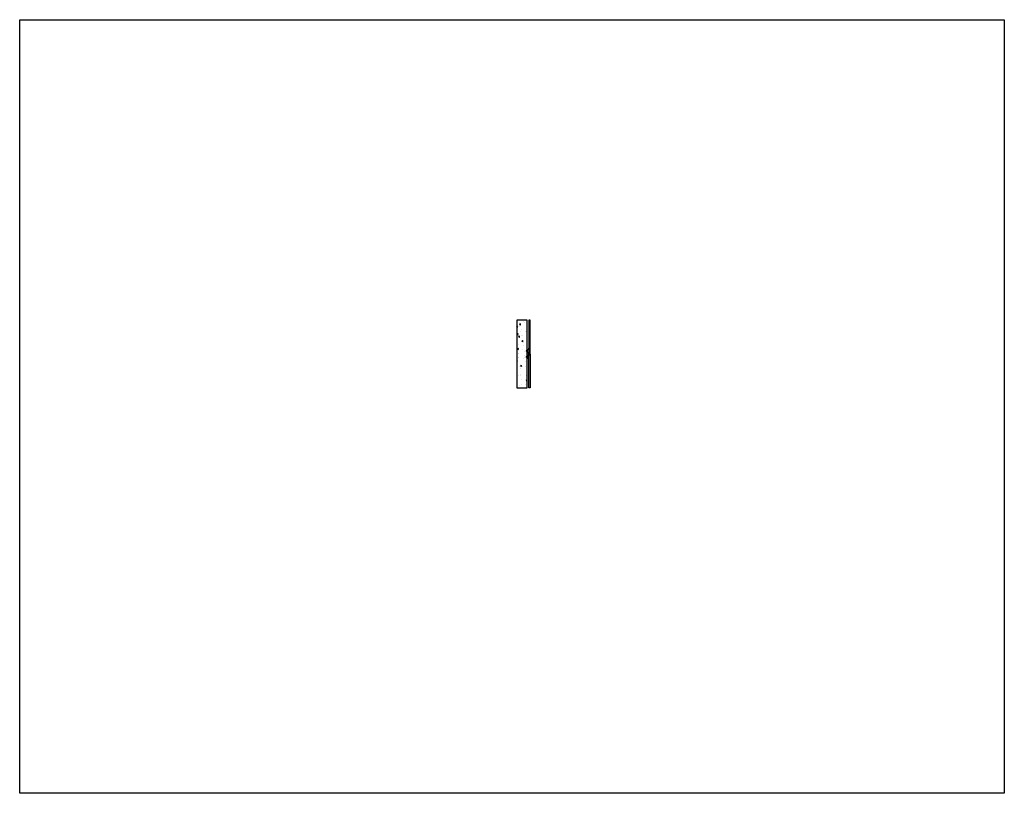
# Model space of a CAD drawing. Units: millimetres. Extents: x 322183 to 438964, y -741195 to -676599.
# Drawn here: x 352337 to 366892, y -726048 to -714615 of the extents above; entities that cross this region are included whole.
import ezdxf

# ---------------------------------------------------------------- set-up
doc = ezdxf.new("R2010")
doc.units = ezdxf.units.MM
for name, color, linetype in [('GUIDE LINE', 252, 'Continuous'), ('HATCHANNEL', 70, 'Continuous'), ('SCREWS', 10, 'Continuous')]:
    doc.layers.add(name, color=color, linetype=linetype)
doc.layers.add('HF Clip', color=11, linetype='Continuous', lineweight=5)
doc.layers.add('Wall', color=4, linetype='Continuous', lineweight=30)

# ---------------------------------------------------------------- blocks, each defined once
blk = doc.blocks.new('HJ')
at = {"layer": 'Wall', "color": 1}
for p, q in [((-14, 0), (14, 0)), ((-44, -17.8), (-19, -17.8)), ((-44, -19), (-44, -17.8)), ((-44, -19), (-17.8, -19)), ((-19, -17.8), (-19, -5)), ((-17.8, -19), (-17.8, -5.2)), ((-13.8, -1.2), (13.8, -1.2)), ((17.8, -5.2), (17.8, -19)), ((17.8, -19), (44, -19)), ((19, -5), (19, -17.8)), ((19, -17.8), (44, -17.8)), ((44, -17.8), (44, -19))]:
    blk.add_line(p, q, dxfattribs=at)
for centre, radius, start, end in [((-14, -5), 5, 90, 180), ((14, -5), 5, 0, 90), ((-13.8, -5.2), 4, 90, 180), ((13.8, -5.2), 4, 0, 90)]:
    blk.add_arc(centre, radius, start, end, dxfattribs=at)
blk = doc.blocks.new('yu')
at = {"layer": 'Wall', "color": 1}
for p, q in [((-10, 0), (-10, -6)), ((-10, 0), (10, 0)), ((10, 0), (10, -6)), ((-10, -6), (10, -6)), ((-8, -6), (-8, -10)), ((-7, -11), (7, -11)), ((8, -6), (8, -10))]:
    blk.add_line(p, q, dxfattribs=at)
for centre, start, end in [((-7, -10), 180, 270), ((7, -10), 270, 0)]:
    blk.add_arc(centre, 1, start, end, dxfattribs=at)
blk = doc.blocks.new('trur6')
at = {"layer": 'Wall', "color": 1}
for p, q in [((-15, 3), (-15, 3)), ((-15, -3), (-15, 3)), ((-15, -3), (-15, 3)), ((-13, 1), (-15, 3)), ((-12, 2), (-12, 1)), ((-12, 1), (-12, 2)), ((-12, 1), (-11, 1)), ((-12, -1), (-11, 1)), ((-12, 0), (-12, 1)), ((-12, 1), (-12, 0)), ((-11, 2), (-11, 1)), ((-11, 2), (-11, 1)), ((-11, 1), (-10, 1)), ((-11, -1), (-11, 1)), ((-11, -1), (-11, 1)), ((-10, 2), (-10, 1)), ((-10, 2), (-9, 1)), ((-10, -1), (-10, 1)), ((-10, -1), (-9, 1)), ((-10, -1), (-10, 1)), ((-9, 1), (-8, 1)), ((-9, -1), (-8, 1)), ((-8, 2), (-8, 1)), ((-8, 2), (-8, 1)), ((-8, 1), (-7, 1)), ((-8, -1), (-8, 1)), ((-8, -1), (-8, 1)), ((-7, 2), (-7, 1)), ((-7, 2), (-6, 1)), ((-7, -1), (-7, 1)), ((-7, -1), (-6, 1)), ((-7, -1), (-7, 1)), ((-5, 2), (-6, 1)), ((-6, 1), (-6, 1)), ((-6, -1), (-6, 1)), ((-5, -1), (-6, 1)), ((-5, 2), (-5, 1)), ((-5, 1), (-4, 1)), ((-5, -1), (-5, 1)), ((-5, -1), (-4, 1)), ((-4, 2), (-4, 1)), ((-4, 2), (-3, 1)), ((-4, -1), (-3, 1)), ((-4, -1), (-4, 1)), ((-2, 2), (-3, 1)), ((-3, 1), (-3, 1)), ((-3, -1), (-3, 1)), ((-2, -1), (-3, 1)), ((-2, 2), (-2, 1)), ((-2, 1), (-1, 1)), ((-2, -1), (-2, 1)), ((-1, -1), (-1, 1)), ((-1, -1), (-1, 1)), ((0, 0), (-1, 1)), ((0, 0), (-1, -1)), ((-13, -1), (-15, -3)), ((-15, -3), (-15, -3)), ((-12, -1), (-12, -1)), ((-11, -2), (-12, -1)), ((-11, -1), (-10, -1)), ((-11, -2), (-11, -1)), ((-10, -1), (-9, -1)), ((-10, -2), (-10, -1)), ((-10, -2), (-10, -1)), ((-8, -2), (-9, -1)), ((-8, -1), (-7, -1)), ((-8, -2), (-8, -1)), ((-7, -1), (-6, -1)), ((-7, -2), (-7, -1)), ((-7, -2), (-7, -1)), ((-6, -2), (-6, -1)), ((-6, -2), (-5, -1)), ((-5, -1), (-5, -1)), ((-4, -2), (-5, -1)), ((-4, -1), (-3, -1)), ((-4, -2), (-4, -1)), ((-3, -2), (-3, -1)), ((-3, -2), (-2, -1)), ((-2, -1), (-1, -1))]:
    blk.add_line(p, q, dxfattribs=at)
for centre, start, end in [((-12, 2), 231.9811, 265.2039), ((-12, -2), 90, 128.0189)]:
    blk.add_arc(centre, 0.96, start, end, dxfattribs=at)
blk = doc.blocks.new('WALL 6')
h = blk.add_hatch()
h.set_pattern_fill('AR-CONC', color=2)
h.set_pattern_definition([(50, (-162243.59, 242867.4), (182.18467, -15.939086), [19.05, -209.55]), (355, (-162243.59, 242867.4), (-35.24342, 191.05685), [15.24, -167.64058]), (100.451445, (-162228.4, 242866.08), (146.94125, 175.11775), [16.19001, -178.09024]), (46.1842, (-162243.59, 242918.2), (271.07904, -42.04233), [28.575, -314.325]), (96.63556, (-162221, 242914.7), (237.40413, 247.42612), [24.28502, -267.1356]), (351.18415, (-162243.6, 242918.2), (237.40413, 247.42612), [22.85997, -251.45973]), (21, (-162218.19, 242905.5), (151.61439, -102.2652), [19.05, -209.55]), (326, (-162218.19, 242905.5), (61.80203, 184.18797), [15.24, -167.64]), (71.451445, (-162205.55, 242896.98), (213.41642, 81.92277), [16.19001, -178.08994]), (37.5, (-162243.59, 242867.404), (3.088603, 84.555039), [0, -165.608, 0, -170.18, 0, -168.275]), (7.5, (-162243.59, 242867.4), (66.819663, 100.180575), [0, -97.028, 0, -161.798, 0, -64.135]), (327.5, (-162300.23, 242867.404), (135.590595, -5.728744), [0, -63.5, 0, -198.12, 0, -262.89]), (317.5, (-162325.63, 242867.4), (148.12918, 25.42649), [0, -82.55, 0, -131.572, 0, -186.69])])
h.paths.add_polyline_path([(1000, 0), (0, 0), (0, -150), (453, -150, 0.389903), (454, -149), (454, -149), (454, -149), (454, -148), (453, -148), (454, -147), (454, -147), (453, -146), (454, -146), (454, -145), (453, -145), (454, -144), (454, -144), (453, -143), (454, -143), (454, -142), (453, -142), (454, -142), (454, -141), (453, -141), (454, -140), (454, -139), (453, -139), (454, -139), (454, -138), (456, -137), (457, -138), (457, -139), (458, -139), (457, -140), (457, -141), (458, -141), (457, -141), (457, -142), (458, -142), (457, -143), (457, -143), (458, -144), (457, -144), (457, -145), (458, -145), (457, -146), (457, -146), (458, -147), (457, -147), (457, -148), (458, -148), (457, -148, 0.64082), (458, -150), (470, -150), (542, -150, 0.389903), (543, -149), (543, -149), (543, -149), (543, -148), (542, -148), (543, -147), (543, -147), (542, -146), (543, -146), (543, -145), (542, -145), (543, -144), (543, -144), (542, -143), (543, -143), (543, -142), (542, -142), (543, -142), (543, -141), (542, -141), (543, -140), (543, -139), (542, -139), (543, -139), (543, -138), (545, -137), (546, -138), (546, -139), (547, -139), (546, -140), (546, -141), (547, -141), (546, -141), (546, -142), (547, -142), (546, -143), (546, -143), (547, -144), (546, -144), (546, -145), (547, -145), (546, -146), (546, -146), (547, -147), (546, -147), (546, -148), (547, -148), (546, -148, 0.64082), (547, -150), (559, -150), (1000, -150)])
at = {"layer": 'Wall', "color": 2, "linetype": 'Continuous'}
for p, q in [((724, 0), (724, 0)), ((687, -150), (687, -150))]:
    blk.add_line(p, q, dxfattribs=at)
at = {"layer": 'Wall', "color": 4}
blk.add_lwpolyline([(0, -150), (1000, -150), (1000, 0), (0, 0)], close=True, dxfattribs=at)

msp = doc.modelspace()

# ---------------------------------------------------------------- hatches: boundary and pattern name
at = {"layer": 'Wall', "true_color": 0xcc6d28}
h = msp.add_hatch(color=32, dxfattribs=at)
h.dxf.hatch_style = 1
edge = h.paths.add_edge_path()
edge.add_line((359883, -719553), (359863, -719553))
edge.add_line((359863, -719553), (359863, -719547))
edge.add_line((359863, -719547), (359867, -719547))
edge.add_arc((359867, -719546), 1, 270, 360)
edge.add_line((359868, -719546), (359868, -719532))
edge.add_arc((359867, -719532), 1, 0, 90)
edge.add_line((359867, -719531), (359863, -719531))
edge.add_line((359863, -719531), (359863, -719055))
edge.add_line((359863, -719055), (359883, -719055))
edge.add_line((359883, -719055), (359883, -719553))
h = msp.add_hatch(color=32, dxfattribs=at)
h.dxf.hatch_style = 1
edge = h.paths.add_edge_path()
edge.add_line((359883, -719558), (359863, -719558))
edge.add_line((359863, -719558), (359863, -719564))
edge.add_line((359863, -719564), (359867, -719564))
edge.add_arc((359867, -719565), 1, 0, 90, ccw=False)
edge.add_line((359868, -719565), (359868, -719579))
edge.add_arc((359867, -719579), 1, -90, 0, ccw=False)
edge.add_line((359867, -719580), (359863, -719580))
edge.add_line((359863, -719580), (359863, -720055))
edge.add_line((359863, -720055), (359883, -720055))
edge.add_line((359883, -720055), (359883, -719558))

# ---------------------------------------------------------------- linework, layer by layer
at = {"layer": 'GUIDE LINE', "color": 252}
msp.add_lwpolyline([(352337, -714615), (366892, -714615), (366892, -726048), (352337, -726048)], close=True, dxfattribs=at)
at = {"layer": 'Wall', "color": 3}
for p, q in [((359863, -719055), (359863, -719553)), ((359883, -719055), (359863, -719055)), ((359883, -719553), (359883, -719055)), ((359863, -719553), (359883, -719553)), ((359863, -720055), (359863, -719558)), ((359863, -719558), (359883, -719558)), ((359883, -719558), (359883, -720055)), ((359883, -720055), (359863, -720055))]:
    msp.add_line(p, q, dxfattribs=at)
at = {"layer": 'Wall', "color": 2, "linetype": 'Continuous'}
for p, q in [((359796, -720055), (359796, -720055)), ((359837, -720054), (359837, -720054))]:
    msp.add_line(p, q, dxfattribs=at)

# ---------------------------------------------------------------- block references
at = {"color": 4, "rotation": 90}
msp.add_blockref('WALL 6', (359688, -720055), dxfattribs=at)
at = {"layer": 'HATCHANNEL', "color": 5, "xscale": -1, "rotation": 90}
for p in [(359838, -719511), (359838, -719600)]:
    msp.add_blockref('HJ', p, dxfattribs=at)
at = {"layer": 'HF Clip', "color": 5, "rotation": 90}
for p in [(359857, -719539), (359857, -719572)]:
    msp.add_blockref('yu', p, dxfattribs=at)
at = {"layer": 'SCREWS', "color": 5, "rotation": 179.9999999995253}
for p in [(359825, -719511), (359825, -719600), (359849, -719539), (359849, -719572)]:
    msp.add_blockref('trur6', p, dxfattribs=at)

doc.saveas('drawing.dxf')
